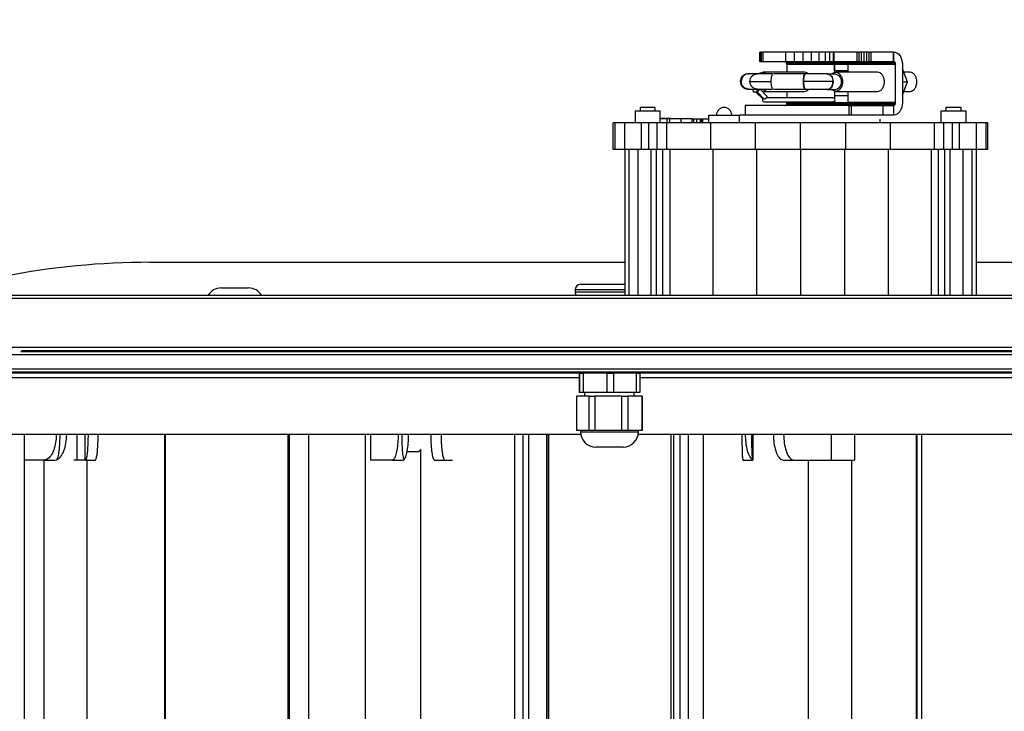
# Model space of a CAD drawing. Units: millimetres. Extents: x 21158 to 40774, y 6333 to 19764.
# Drawn here: x 21768 to 22026, y 16404 to 16585 of the extents above; entities that cross this region are included whole.
import ezdxf

# ---------------------------------------------------------------- set-up
doc = ezdxf.new("R2010")
doc.units = ezdxf.units.MM
doc.layers.add('Flowair1', color=7, linetype='Continuous')
doc.layers.add('Wymiary', color=8, linetype='Continuous')
doc.styles.get("Standard").update_dxf_attribs({"font": 'arial.ttf'})
doc.dimstyles.new('ISO-25', dxfattribs={"dimtxt": 2.5, "dimasz": 2.5, "dimexe": 1.25, "dimexo": 0.625, "dimtad": 1, "dimtxsty": 'Standard', "dimcen": 2.5, "dimadec": 0, "dimazin": 0, "dimtfac": 1, "dimtmove": 0, "dimatfit": 3, "dimfxl": 1, "dimarcsym": 0})

# ---------------------------------------------------------------- blocks, each defined once
blk = doc.blocks.new('*D18')
at = {"layer": 'Defpoints', "color": 0}
for p in [(22153.51, 16692.6), (21691.27, 16513.8), (22153.51, 16513.8)]:
    blk.add_point(p, dxfattribs=at)
at = {"layer": 'Wymiary', "color": 0, "lineweight": -2}
for p, q in [((21691.27, 16514.43), (21691.27, 16693.85)), ((21721.27, 16692.6), (22123.51, 16692.6)), ((22153.51, 16514.43), (22153.51, 16693.85))]:
    blk.add_line(p, q, dxfattribs=at)
at = {"layer": 'Wymiary', "color": 0}
for points in [[(21721.27, 16697.6), (21721.27, 16687.6), (21691.27, 16692.6)], [(22123.51, 16687.6), (22123.51, 16697.6), (22153.51, 16692.6)]]:
    blk.add_solid(points, dxfattribs=at)
at = {"layer": 'Wymiary', "color": 0, "insert": (21922.39, 16717.92), "char_height": 30, "attachment_point": 5}
blk.add_mtext('460', dxfattribs=at)
blk = doc.blocks.new('*D19')
at = {"layer": 'Defpoints', "color": 0}
for p in [(21711.39, 16613.17), (21711.39, 16491.48), (22133.39, 16491.48)]:
    blk.add_point(p, dxfattribs=at)
at = {"layer": 'Wymiary', "color": 0, "lineweight": -2}
for p, q in [((21711.39, 16492.11), (21711.39, 16614.42)), ((22103.39, 16613.17), (21741.39, 16613.17)), ((22133.39, 16492.11), (22133.39, 16614.42))]:
    blk.add_line(p, q, dxfattribs=at)
at = {"layer": 'Wymiary', "color": 0}
for points in [[(21741.39, 16618.17), (21741.39, 16608.17), (21711.39, 16613.17)], [(22103.39, 16608.17), (22103.39, 16618.17), (22133.39, 16613.17)]]:
    blk.add_solid(points, dxfattribs=at)
at = {"layer": 'Wymiary', "color": 0, "insert": (21922.39, 16638.48), "char_height": 30, "attachment_point": 5}
blk.add_mtext('420', dxfattribs=at)

msp = doc.modelspace()

# ---------------------------------------------------------------- linework, layer by layer
at = {"layer": 'Flowair1'}
for p, q in [((21961.768, 16574.181), (21961.768, 16576.681)), ((21961.845, 16576.681), (21961.768, 16576.681)), ((21961.845, 16576.681), (21961.845, 16574.181)), ((21962.089, 16576.681), (21961.845, 16576.681)), ((21962.089, 16576.681), (21962.089, 16574.181)), ((21962.089, 16576.681), (21962.494, 16576.681)), ((21962.494, 16576.681), (21962.494, 16574.181)), ((21968.413, 16576.681), (21962.494, 16576.681)), ((21968.413, 16576.681), (21968.413, 16574.181)), ((21970.715, 16576.681), (21968.413, 16576.681)), ((21970.715, 16576.681), (21970.715, 16574.181)), ((21973.004, 16576.681), (21970.715, 16576.681)), ((21973.004, 16576.681), (21973.004, 16574.181)), ((21975.175, 16576.681), (21973.004, 16576.681)), ((21975.175, 16576.681), (21975.175, 16574.181)), ((21977.131, 16576.681), (21975.175, 16576.681)), ((21977.131, 16576.681), (21977.131, 16574.181)), ((21978.783, 16576.681), (21977.131, 16576.681)), ((21978.783, 16576.681), (21978.783, 16574.181)), ((21980.056, 16576.681), (21978.783, 16576.681)), ((21980.056, 16574.181), (21980.056, 16576.681)), ((21980.893, 16576.681), (21980.056, 16576.681)), ((21980.893, 16576.681), (21980.893, 16574.181)), ((21981.127, 16576.681), (21980.893, 16576.681)), ((21981.127, 16576.681), (21981.127, 16574.181)), ((21987.201, 16576.681), (21981.127, 16576.681)), ((21987.201, 16574.181), (21987.201, 16576.681)), ((21987.201, 16576.681), (21987.739, 16576.681)), ((21987.739, 16574.181), (21987.739, 16576.681)), ((21988.339, 16576.681), (21987.739, 16576.681)), ((21988.339, 16574.181), (21988.339, 16576.681)), ((21988.972, 16576.681), (21988.339, 16576.681)), ((21988.972, 16576.681), (21988.972, 16574.181)), ((21989.609, 16576.681), (21988.972, 16576.681)), ((21989.609, 16576.681), (21989.609, 16574.181)), ((21990.223, 16576.681), (21989.609, 16576.681)), ((21990.223, 16576.681), (21990.223, 16574.181)), ((21990.223, 16576.681), (21990.793, 16576.681)), ((21990.793, 16576.681), (21990.793, 16574.181)), ((21996.697, 16576.681), (21990.793, 16576.681)), ((21996.697, 16576.681), (21997.142, 16576.631)), ((21996.697, 16574.181), (21996.697, 16576.681)), ((21996.697, 16576.681), (21996.697, 16576.681)), ((21996.697, 16576.681), (21996.697, 16574.181)), ((21997.142, 16576.631), (21997.571, 16576.459)), ((21997.571, 16576.459), (21997.968, 16576.171)), ((21961.768, 16574.181), (21961.845, 16574.181)), ((21961.845, 16574.181), (21962.089, 16574.181)), ((21962.089, 16574.181), (21962.494, 16574.181)), ((21962.494, 16574.181), (21968.413, 16574.181)), ((21968.201, 16574.181), (21968.315, 16574.176)), ((21968.315, 16574.176), (21996.812, 16574.176)), ((21968.426, 16574.136), (21968.315, 16574.176)), ((21968.413, 16574.181), (21970.715, 16574.181)), ((21968.426, 16574.136), (21996.922, 16574.136)), ((21968.426, 16574.136), (21968.527, 16574.062)), ((21968.527, 16574.062), (21997.024, 16574.062)), ((21968.527, 16574.062), (21968.615, 16573.957)), ((21997.111, 16573.957), (21968.615, 16573.957)), ((21968.615, 16573.957), (21968.683, 16573.828)), ((21997.18, 16573.828), (21968.683, 16573.828)), ((21968.73, 16573.681), (21968.683, 16573.828)), ((21970.715, 16574.181), (21973.004, 16574.181)), ((21973.004, 16574.181), (21975.175, 16574.181)), ((21975.175, 16574.181), (21977.131, 16574.181)), ((21977.131, 16574.181), (21978.783, 16574.181)), ((21978.783, 16574.181), (21980.056, 16574.181)), ((21980.056, 16574.181), (21980.893, 16574.181)), ((21980.893, 16574.181), (21981.127, 16574.181)), ((21981.127, 16574.181), (21987.201, 16574.181)), ((21987.201, 16574.181), (21987.739, 16574.181)), ((21987.739, 16574.181), (21988.339, 16574.181)), ((21988.339, 16574.181), (21988.972, 16574.181)), ((21988.972, 16574.181), (21989.609, 16574.181)), ((21989.609, 16574.181), (21990.223, 16574.181)), ((21990.223, 16574.181), (21990.793, 16574.181)), ((21990.793, 16574.181), (21996.697, 16574.181)), ((21996.812, 16574.176), (21996.697, 16574.181)), ((21996.697, 16574.181), (21996.697, 16574.181)), ((21996.922, 16574.136), (21996.812, 16574.176)), ((21997.024, 16574.062), (21996.922, 16574.136)), ((21997.111, 16573.957), (21997.024, 16574.062)), ((21997.18, 16573.828), (21997.111, 16573.957)), ((21997.226, 16573.681), (21997.18, 16573.828)), ((21997.968, 16576.171), (21998.317, 16575.78)), ((21998.317, 16575.78), (21998.606, 16575.299)), ((21998.606, 16575.299), (21998.823, 16574.748)), ((21998.823, 16574.748), (21998.959, 16574.148)), ((21998.959, 16574.148), (21998.991, 16573.751)), ((21973.448, 16571.391), (21962.487, 16571.391)), ((21997.226, 16573.681), (21968.73, 16573.681)), ((21968.73, 16573.681), (21968.745, 16573.521)), ((21968.781, 16573.521), (21968.745, 16573.521)), ((21968.781, 16573.521), (21981.226, 16573.521)), ((21968.781, 16573.521), (21968.781, 16571.391)), ((21981.226, 16573.521), (21984.761, 16573.521)), ((21981.226, 16573.311), (21981.226, 16573.521)), ((21981.226, 16573.521), (21981.226, 16571.292)), ((21981.226, 16571.771), (21981.226, 16573.311)), ((21981.226, 16573.311), (21981.226, 16571.292)), ((21984.761, 16571.771), (21981.226, 16571.771)), ((21992.539, 16571.391), (21981.579, 16571.391)), ((21984.761, 16573.521), (21984.797, 16573.521)), ((21984.761, 16573.521), (21984.761, 16573.311)), ((21984.762, 16573.311), (21984.797, 16573.282)), ((21984.797, 16573.311), (21984.762, 16573.311)), ((21984.797, 16573.521), (21997.242, 16573.521)), ((21984.797, 16571.391), (21984.797, 16573.521)), ((21997.242, 16573.521), (21997.226, 16573.681)), ((21997.242, 16563.451), (21997.242, 16573.521)), ((21998.991, 16573.751), (21999.009, 16573.751)), ((21999.009, 16573.751), (21999.009, 16563.451)), ((22000.388, 16568.891), (21999.009, 16572.269)), ((22001.025, 16571.391), (21999.368, 16571.391)), ((21958.527, 16570.959), (21958.814, 16570.981)), ((21958.869, 16570.98), (21958.527, 16570.959)), ((21961.008, 16570.981), (21958.814, 16570.981)), ((21961.064, 16570.981), (21961.078, 16570.981)), ((21961.078, 16570.981), (21961.066, 16570.981)), ((21965.221, 16570.981), (21965.229, 16570.981)), ((21965.309, 16570.981), (21965.229, 16570.981)), ((21973.624, 16570.981), (21965.47, 16570.981)), ((21981.579, 16570.891), (21979.777, 16570.891)), ((21999.009, 16568.891), (22000.388, 16568.891)), ((21999.009, 16565.514), (22000.388, 16568.891)), ((21958.527, 16567.003), (21959.076, 16566.999)), ((21958.814, 16566.981), (21958.527, 16567.003)), ((21958.814, 16566.981), (21961.008, 16566.981)), ((21960.337, 16566.23), (21961.116, 16566.23)), ((21960.572, 16566.23), (21962.483, 16564.441)), ((21960.967, 16566.388), (21962.893, 16564.339)), ((21961.667, 16567.09), (21961.017, 16566.391)), ((21961.078, 16566.981), (21961.064, 16566.981)), ((21961.066, 16566.981), (21961.078, 16566.981)), ((21963.622, 16565.024), (21961.696, 16567.073)), ((21962.487, 16566.391), (21962.282, 16566.449)), ((21962.487, 16566.391), (21973.448, 16566.391)), ((21965.229, 16566.981), (21965.221, 16566.981)), ((21965.229, 16566.981), (21965.309, 16566.981)), ((21965.47, 16566.981), (21973.624, 16566.981)), ((21968.781, 16566.391), (21968.781, 16564.681)), ((21979.458, 16566.891), (21981.579, 16566.891)), ((21981.226, 16566.491), (21981.226, 16565.341)), ((21981.226, 16566.491), (21981.226, 16564.553)), ((21981.579, 16566.391), (21992.539, 16566.391)), ((21984.797, 16563.451), (21984.797, 16566.391)), ((21999.368, 16566.391), (22001.025, 16566.391)), ((21962.891, 16563.681), (21980.891, 16563.681)), ((21963.597, 16564.681), (21963.496, 16564.681)), ((21980.891, 16564.681), (21963.597, 16564.681)), ((21968.781, 16563.681), (21968.781, 16563.451)), ((21981.226, 16565.341), (21984.761, 16565.341)), ((21981.226, 16565.341), (21981.226, 16564.651)), ((21981.226, 16564.651), (21981.226, 16564.553)), ((21981.226, 16563.81), (21981.226, 16563.451)), ((21981.226, 16563.809), (21981.226, 16563.451)), ((21984.797, 16564.68), (21984.761, 16564.651)), ((21984.761, 16564.651), (21984.797, 16564.651)), ((21984.761, 16564.651), (21984.761, 16563.451)), ((21929.087, 16561.181), (21929.087, 16558.181)), ((21932.387, 16561.181), (21929.087, 16561.181)), ((21930.387, 16562.181), (21930.387, 16561.181)), ((21932.387, 16562.181), (21930.387, 16562.181)), ((21934.387, 16562.181), (21932.387, 16562.181)), ((21935.687, 16561.181), (21932.387, 16561.181)), ((21934.387, 16561.181), (21934.387, 16562.181)), ((21935.687, 16558.181), (21935.687, 16561.181)), ((21957.887, 16562.683), (21957.887, 16560.181)), ((21968.279, 16562.681), (21968.391, 16562.703)), ((21968.496, 16562.769), (21968.391, 16562.703)), ((21968.496, 16562.769), (21968.587, 16562.866)), ((21968.661, 16562.989), (21968.587, 16562.866)), ((21997.083, 16562.866), (21968.587, 16562.866)), ((21968.713, 16563.133), (21968.661, 16562.989)), ((21997.157, 16562.989), (21968.661, 16562.989)), ((21968.742, 16563.289), (21968.713, 16563.133)), ((21997.21, 16563.133), (21968.713, 16563.133)), ((21968.745, 16563.451), (21968.742, 16563.289)), ((21968.742, 16563.289), (21997.238, 16563.289)), ((21968.745, 16563.451), (21984.797, 16563.451)), ((21997.242, 16563.451), (21984.797, 16563.451)), ((21985.072, 16560.181), (21985.072, 16562.681)), ((21985.072, 16562.681), (21985.658, 16562.681)), ((21996.992, 16562.769), (21985.223, 16562.769)), ((21996.888, 16562.703), (21985.245, 16562.703)), ((21985.658, 16562.681), (21993.869, 16562.681)), ((21985.658, 16562.681), (21985.658, 16560.181)), ((21993.869, 16562.681), (21996.697, 16562.681)), ((21993.869, 16562.681), (21993.869, 16560.181)), ((21996.697, 16562.681), (21996.697, 16560.181)), ((21996.775, 16562.681), (21996.697, 16562.681)), ((21996.775, 16562.681), (21996.888, 16562.703)), ((21996.775, 16560.181), (21996.775, 16562.681)), ((21996.888, 16562.703), (21996.992, 16562.769)), ((21996.992, 16562.769), (21997.083, 16562.866)), ((21997.083, 16562.866), (21997.157, 16562.989)), ((21997.157, 16562.989), (21997.21, 16563.133)), ((21997.21, 16563.133), (21997.238, 16563.289)), ((21997.238, 16563.289), (21997.242, 16563.451)), ((21998.372, 16561.16), (21998.032, 16560.752)), ((21998.649, 16561.654), (21998.372, 16561.16)), ((21998.852, 16562.216), (21998.649, 16561.654)), ((21998.974, 16562.822), (21998.852, 16562.216)), ((21999.009, 16563.451), (21998.974, 16562.822)), ((22009.087, 16561.181), (22009.087, 16558.181)), ((22012.387, 16561.181), (22009.087, 16561.181)), ((22010.387, 16562.181), (22010.387, 16561.181)), ((22012.387, 16562.181), (22010.387, 16562.181)), ((22014.387, 16562.181), (22012.387, 16562.181)), ((22015.687, 16561.181), (22012.387, 16561.181)), ((22014.387, 16561.181), (22014.387, 16562.181)), ((22015.687, 16558.181), (22015.687, 16561.181)), ((21937.487, 16559.181), (21935.687, 16559.181)), ((21935.887, 16559.281), (21935.887, 16559.181)), ((21937.087, 16559.281), (21935.887, 16559.281)), ((21937.087, 16559.181), (21937.087, 16559.281)), ((21937.087, 16559.281), (21937.187, 16559.281)), ((21938.387, 16559.281), (21937.187, 16559.281)), ((21937.187, 16559.281), (21937.187, 16559.181)), ((21937.487, 16558.181), (21937.487, 16559.181)), ((21938.187, 16559.181), (21937.487, 16559.181)), ((21938.187, 16558.181), (21938.187, 16559.181)), ((21941.187, 16559.181), (21938.187, 16559.181)), ((21938.387, 16559.181), (21938.387, 16559.281)), ((21941.187, 16558.181), (21941.187, 16559.181)), ((21943.987, 16559.181), (21941.187, 16559.181)), ((21943.987, 16559.181), (21944.487, 16559.181)), ((21943.987, 16558.181), (21943.987, 16559.181)), ((21944.487, 16558.181), (21944.487, 16559.181)), ((21944.487, 16559.181), (21945.187, 16559.181)), ((21945.187, 16559.181), (21946.187, 16559.181)), ((21945.187, 16559.181), (21945.187, 16558.181)), ((21946.187, 16558.181), (21946.187, 16559.181)), ((21946.187, 16559.181), (21946.387, 16559.181)), ((21946.387, 16559.181), (21946.387, 16558.181)), ((21946.387, 16559.181), (21946.787, 16559.181)), ((21946.787, 16558.181), (21946.787, 16559.181)), ((21946.787, 16559.181), (21948.387, 16559.181)), ((21948.387, 16560.181), (21956.387, 16560.181)), ((21948.387, 16558.181), (21948.387, 16560.181)), ((21991.756, 16560.181), (21956.387, 16560.181)), ((21956.387, 16558.181), (21956.387, 16560.181)), ((21993.869, 16560.181), (21991.756, 16560.181)), ((21993.187, 16558.181), (21993.187, 16559.13)), ((21996.697, 16560.181), (21993.869, 16560.181)), ((21997.218, 16560.253), (21996.775, 16560.181)), ((21997.643, 16560.445), (21997.218, 16560.253)), ((21998.032, 16560.752), (21997.643, 16560.445)), ((21923.884, 16558.181), (21923.387, 16558.181)), ((21923.387, 16551.181), (21923.387, 16558.181)), ((21926.391, 16558.181), (21923.884, 16558.181)), ((21923.884, 16551.181), (21923.884, 16558.181)), ((21930.797, 16558.181), (21926.391, 16558.181)), ((21926.391, 16551.181), (21926.391, 16558.181)), ((21932.656, 16558.181), (21930.797, 16558.181)), ((21930.797, 16551.181), (21930.797, 16558.181)), ((21934.883, 16558.181), (21932.656, 16558.181)), ((21932.656, 16551.181), (21932.656, 16558.181)), ((21937.387, 16558.181), (21934.883, 16558.181)), ((21934.883, 16551.181), (21934.883, 16558.181)), ((21948.878, 16558.181), (21937.387, 16558.181)), ((21937.387, 16551.181), (21937.387, 16558.181)), ((21960.58, 16558.181), (21948.878, 16558.181)), ((21948.878, 16551.181), (21948.878, 16558.181)), ((21972.387, 16558.181), (21960.58, 16558.181)), ((21960.58, 16551.181), (21960.58, 16558.181)), ((21984.194, 16558.181), (21972.387, 16558.181)), ((21972.387, 16551.181), (21972.387, 16558.181)), ((21995.896, 16558.181), (21984.194, 16558.181)), ((21984.194, 16551.181), (21984.194, 16558.181)), ((22007.387, 16558.181), (21995.896, 16558.181)), ((21995.896, 16551.181), (21995.896, 16558.181)), ((22009.89, 16558.181), (22007.387, 16558.181)), ((22007.387, 16551.181), (22007.387, 16558.181)), ((22012.118, 16558.181), (22009.89, 16558.181)), ((22009.89, 16551.181), (22009.89, 16558.181)), ((22013.977, 16558.181), (22012.118, 16558.181)), ((22012.118, 16551.181), (22012.118, 16558.181)), ((22018.383, 16558.181), (22013.977, 16558.181)), ((22013.977, 16551.181), (22013.977, 16558.181)), ((22020.89, 16558.181), (22018.383, 16558.181)), ((22018.383, 16551.181), (22018.383, 16558.181)), ((22021.387, 16558.181), (22020.89, 16558.181)), ((22020.89, 16551.181), (22020.89, 16558.181)), ((22021.387, 16551.181), (22021.387, 16558.181)), ((21923.884, 16551.181), (21923.387, 16551.181)), ((21926.391, 16551.181), (21923.884, 16551.181)), ((21926.387, 16551.181), (21926.387, 16512.981)), ((21930.797, 16551.181), (21926.391, 16551.181)), ((21927.547, 16512.981), (21927.547, 16551.181)), ((21929.875, 16512.981), (21929.875, 16551.181)), ((21932.656, 16551.181), (21930.797, 16551.181)), ((21934.883, 16551.181), (21932.656, 16551.181)), ((21933.307, 16512.981), (21933.307, 16551.181)), ((21934.713, 16512.981), (21934.713, 16551.181)), ((21937.387, 16551.181), (21934.883, 16551.181)), ((21936.374, 16512.981), (21936.374, 16551.181)), ((21948.878, 16551.181), (21937.387, 16551.181)), ((21938.227, 16551.181), (21938.227, 16512.981)), ((21960.58, 16551.181), (21948.878, 16551.181)), ((21949.442, 16551.181), (21949.442, 16512.981)), ((21972.387, 16551.181), (21960.58, 16551.181)), ((21960.863, 16551.181), (21960.863, 16512.981)), ((21984.194, 16551.181), (21972.387, 16551.181)), ((21972.387, 16551.181), (21972.387, 16512.981)), ((21983.911, 16551.181), (21983.911, 16512.981)), ((21995.896, 16551.181), (21984.194, 16551.181)), ((21995.331, 16551.181), (21995.331, 16512.981)), ((22007.387, 16551.181), (21995.896, 16551.181)), ((22006.547, 16551.181), (22006.547, 16512.981)), ((22009.89, 16551.181), (22007.387, 16551.181)), ((22008.4, 16551.181), (22008.4, 16512.981)), ((22012.118, 16551.181), (22009.89, 16551.181)), ((22010.06, 16551.181), (22010.06, 16512.981)), ((22011.467, 16551.181), (22011.467, 16512.981)), ((22013.977, 16551.181), (22012.118, 16551.181)), ((22018.383, 16551.181), (22013.977, 16551.181)), ((22014.899, 16512.981), (22014.899, 16551.181)), ((22017.227, 16512.981), (22017.227, 16551.181)), ((22020.89, 16551.181), (22018.383, 16551.181)), ((22018.387, 16512.981), (22018.387, 16551.181)), ((22021.387, 16551.181), (22020.89, 16551.181)), ((21802.192, 16521.681), (21926.387, 16521.681)), ((22018.387, 16521.681), (22042.582, 16521.681)), ((21820.814, 16514.981), (21827.959, 16514.981)), ((21914.887, 16515.946), (21926.387, 16515.946)), ((22120.387, 16512.981), (21724.387, 16512.981)), ((22120.387, 16512.181), (21724.387, 16512.181)), ((21913.387, 16514.446), (21913.387, 16513.946)), ((21926.387, 16514.446), (21913.387, 16514.446)), ((21913.387, 16513.946), (21926.387, 16513.946)), ((22120.387, 16499.378), (21724.387, 16499.378)), ((22120.387, 16497.478), (21724.387, 16497.478)), ((22076.32, 16498.278), (21768.454, 16498.278)), ((22076.244, 16498.378), (21768.53, 16498.378)), ((21768.601, 16498.478), (22076.173, 16498.478)), ((22076.107, 16498.578), (21768.667, 16498.578)), ((22120.387, 16493.781), (21724.387, 16493.781)), ((22114.387, 16492.981), (21730.387, 16492.981)), ((21914.443, 16492.681), (21734.387, 16492.681)), ((21914.443, 16491.481), (21764.387, 16491.481)), ((21914.443, 16492.681), (21914.443, 16487.681)), ((21914.636, 16492.681), (21914.443, 16492.681)), ((21914.636, 16487.681), (21914.636, 16492.681)), ((21914.636, 16492.681), (21915.543, 16492.681)), ((21915.543, 16492.681), (21915.543, 16487.681)), ((21921.755, 16492.681), (21915.543, 16492.681)), ((21915.887, 16492.981), (21915.887, 16492.681)), ((21921.755, 16487.681), (21921.755, 16492.681)), ((21921.755, 16492.681), (21923.487, 16492.681)), ((21923.487, 16492.681), (21923.487, 16487.681)), ((21929.506, 16492.681), (21923.487, 16492.681)), ((21928.887, 16492.681), (21928.887, 16492.981)), ((21929.506, 16487.681), (21929.506, 16492.681)), ((21929.506, 16492.681), (21930.33, 16492.681)), ((21930.33, 16492.681), (21930.33, 16487.681)), ((22110.387, 16492.681), (21930.33, 16492.681)), ((22080.387, 16491.481), (21930.33, 16491.481)), ((21913.798, 16486.681), (21913.798, 16477.681)), ((21917.122, 16486.681), (21913.798, 16486.681)), ((21914.636, 16487.681), (21914.443, 16487.681)), ((21915.543, 16487.681), (21914.636, 16487.681)), ((21921.755, 16487.681), (21915.543, 16487.681)), ((21915.887, 16487.681), (21915.887, 16486.681)), ((21917.122, 16477.681), (21917.122, 16486.681)), ((21917.122, 16486.681), (21918.592, 16486.681)), ((21918.592, 16486.681), (21918.592, 16477.681)), ((21925.652, 16486.681), (21918.592, 16486.681)), ((21923.487, 16487.681), (21921.755, 16487.681)), ((21929.506, 16487.681), (21923.487, 16487.681)), ((21925.652, 16477.681), (21925.652, 16486.681)), ((21925.652, 16486.681), (21927.18, 16486.681)), ((21927.18, 16486.681), (21927.18, 16477.681)), ((21930.917, 16486.681), (21927.18, 16486.681)), ((21928.887, 16486.681), (21928.887, 16487.681)), ((21930.33, 16487.681), (21929.506, 16487.681)), ((21930.917, 16477.681), (21930.917, 16486.681)), ((21930.917, 16486.681), (21930.976, 16486.681)), ((21930.976, 16486.681), (21930.976, 16477.681)), ((21914.876, 16476.681), (21713.587, 16476.681)), ((21769.387, 16088.681), (21769.387, 16476.681)), ((21783.195, 16469.971), (21783.195, 16476.681)), ((21785.242, 16469.971), (21785.242, 16476.681)), ((21806.097, 16088.681), (21806.097, 16476.681)), ((21806.287, 16088.681), (21806.287, 16476.681)), ((21838.228, 16476.681), (21838.228, 16088.681)), ((21838.62, 16476.681), (21838.62, 16088.681)), ((21843.676, 16476.681), (21843.676, 16094.403)), ((21858.479, 16476.681), (21858.479, 16095.391)), ((21859.867, 16476.681), (21859.867, 16469.971)), ((21897.659, 16088.681), (21897.659, 16476.681)), ((21899.733, 16476.681), (21899.733, 16088.681)), ((21901.258, 16476.681), (21901.258, 16088.681)), ((21905.909, 16476.681), (21905.909, 16088.681)), ((21906.057, 16088.681), (21906.057, 16476.681)), ((21906.546, 16088.681), (21906.546, 16476.681)), ((21917.122, 16477.681), (21913.798, 16477.681)), ((21914.814, 16477.681), (21914.814, 16477.381)), ((21914.814, 16477.381), (21929.959, 16477.381)), ((21918.592, 16477.681), (21917.122, 16477.681)), ((21925.652, 16477.681), (21918.592, 16477.681)), ((21927.18, 16477.681), (21925.652, 16477.681)), ((21930.917, 16477.681), (21927.18, 16477.681)), ((22131.187, 16476.681), (21929.898, 16476.681)), ((21929.959, 16477.381), (21929.959, 16477.681)), ((21930.976, 16477.681), (21930.917, 16477.681)), ((21938.438, 16476.681), (21938.438, 16088.681)), ((21939.151, 16476.681), (21939.151, 16088.681)), ((21940.905, 16088.681), (21940.905, 16476.681)), ((21942.969, 16476.681), (21942.969, 16088.681)), ((21946.904, 16476.681), (21946.904, 16088.681)), ((21959.904, 16476.681), (21959.904, 16469.971)), ((21980.418, 16476.681), (21980.418, 16469.971)), ((21986.45, 16476.681), (21986.45, 16469.971)), ((22002.699, 16092.995), (22002.699, 16476.681)), ((22002.889, 16092.45), (22002.889, 16476.681)), ((22004.039, 16476.681), (22004.039, 16088.681)), ((21925.959, 16473.381), (21918.814, 16473.381)), ((21869.509, 16472.171), (21872.494, 16472.171)), ((21872.494, 16472.171), (21873.119, 16472.799)), ((21872.549, 16472.171), (21872.494, 16472.171)), ((21872.999, 16472.668), (21872.999, 16095.391)), ((21774.509, 16469.971), (21769.387, 16469.971)), ((21774.415, 16469.971), (21774.415, 16095.391)), ((21774.509, 16469.971), (21777.305, 16469.971)), ((21777.305, 16469.971), (21777.77, 16470.048)), ((21783.195, 16469.971), (21782.281, 16469.971)), ((21785.242, 16469.971), (21783.195, 16469.971)), ((21785.284, 16469.971), (21785.242, 16469.971)), ((21785.284, 16469.971), (21787.831, 16469.971)), ((21785.803, 16469.971), (21785.284, 16469.971)), ((21785.694, 16469.971), (21785.694, 16095.391)), ((21865.627, 16469.971), (21859.867, 16469.971)), ((21865.627, 16469.971), (21868.406, 16469.971)), ((21868.406, 16469.971), (21868.623, 16470.048)), ((21876.629, 16469.971), (21879.355, 16469.971)), ((21879.355, 16469.971), (21881.336, 16469.971)), ((21957.288, 16469.971), (21959.893, 16469.971)), ((21959.893, 16469.971), (21959.856, 16470.048)), ((21959.904, 16469.971), (21959.893, 16469.971)), ((21967.894, 16469.971), (21970.642, 16469.971)), ((21970.642, 16469.971), (21980.418, 16469.971)), ((21974.398, 16469.971), (21974.398, 16095.391)), ((21980.418, 16469.971), (21986.45, 16469.971)), ((21985.699, 16469.971), (21985.699, 16095.391)), ((21986.45, 16469.971), (21986.48, 16469.971))]:
    msp.add_line(p, q, dxfattribs=at)
at = {"layer": 'Flowair1', "flags": 128}
for points in [[(21961.712, 16566.986), (21961.689, 16566.915), (21961.597, 16566.764), (21961.455, 16566.607), (21961.29, 16566.473), (21961.132, 16566.387), (21961.012, 16566.366), (21960.953, 16566.414)], [(21963.044, 16564.333), (21962.932, 16564.318), (21962.893, 16564.339)], [(21768.454, 16498.278), (21768.651, 16498.553), (21768.667, 16498.578)]]:
    msp.add_lwpolyline(points, dxfattribs=at)
at = {"layer": 'Flowair1'}
for centre, radius, start, end in [((21960.349, 16566.729), 0.499, 149.58476, 268.5827), ((21961.402, 16566.73), 0.513, 150.76769, 221.40985), ((21962.891, 16564.181), 0.5, 147.12652, 270), ((21963.271, 16564.953), 0.358, 306.11307, 11.31966), ((21980.891, 16564.181), 0.5, 270, 90), ((21952.387, 16560.181), 2, 90, 180), ((21952.387, 16560.181), 2, 0.02683, 90), ((21802.192, 16321.681), 200, 90, 101.01295), ((21820.814, 16510.981), 4, 90, 150), ((21827.959, 16510.981), 4, 30, 90), ((21914.887, 16514.446), 1.5, 90, 180), ((21914.887, 16513.946), 1.5, 180, 220.03734), ((21918.814, 16477.381), 4, 180, 270), ((21925.959, 16477.381), 4, 270, 0)]:
    msp.add_arc(centre, radius, start, end, dxfattribs=at)
msp.add_ellipse((21961.416, 16566.73), major_axis=(-1.142, 0.264), ratio=0.3719689, start_param=1.240354, end_param=1.3010422, dxfattribs=at)
for points, knots in [([(21961.483, 16570.891), (21961.589, 16571.006), (21961.879, 16571.324), (21962.251, 16571.365), (21962.487, 16571.391)], [0, 0, 0, 0, 0.3636553, 1, 1, 1, 1]), ([(21962.487, 16571.391), (21962.725, 16571.369), (21963.059, 16571.339), (21963.321, 16571.061), (21963.396, 16570.981)], [0, 0, 0, 0, 0.7115336, 1, 1, 1, 1]), ([(21974.357, 16570.981), (21974.281, 16571.061), (21974.019, 16571.339), (21973.685, 16571.369), (21973.448, 16571.391)], [0, 0, 0, 0, 0.2884706, 1, 1, 1, 1]), ([(21980.506, 16570.826), (21980.634, 16570.968), (21980.945, 16571.314), (21981.344, 16571.362), (21981.579, 16571.391)], [0, 0, 0, 0, 0.4086439, 1, 1, 1, 1]), ([(21981.579, 16571.391), (21981.811, 16571.354), (21982.273, 16571.278), (21982.862, 16570.7), (21983.255, 16569.874), (21983.393, 16568.891), (21983.255, 16567.908), (21982.862, 16567.082), (21982.273, 16566.504), (21981.811, 16566.429), (21981.579, 16566.391)], [0, 0, 0, 0, 0.1249994, 0.2499999, 0.3749979, 0.4999986, 0.6249993, 0.7499974, 0.8750021, 1, 1, 1, 1]), ([(21992.539, 16566.391), (21992.771, 16566.429), (21993.233, 16566.504), (21993.822, 16567.082), (21994.215, 16567.908), (21994.353, 16568.891), (21994.215, 16569.874), (21993.822, 16570.7), (21993.233, 16571.278), (21992.771, 16571.354), (21992.539, 16571.391)], [0, 0, 0, 0, 0.1250003, 0.2500026, 0.3750004, 0.5000014, 0.6250024, 0.7500002, 0.8749982, 1, 1, 1, 1]), ([(22001.025, 16566.391), (22001.256, 16566.429), (22001.719, 16566.504), (22002.307, 16567.082), (22002.7, 16567.908), (22002.838, 16568.891), (22002.7, 16569.874), (22002.307, 16570.7), (22001.719, 16571.278), (22001.256, 16571.354), (22001.025, 16571.391)], [0, 0, 0, 0, 0.1249982, 0.2500029, 0.3750007, 0.5000014, 0.6250021, 0.7499999, 0.8750003, 1, 1, 1, 1]), ([(21956.645, 16568.981), (21956.634, 16568.981), (21956.569, 16568.981), (21956.74, 16568.981), (21956.882, 16568.981)], [0, 0, 0, 0, 0.1686694, 1, 1, 1, 1]), ([(21958.607, 16570.981), (21958.346, 16570.951), (21957.822, 16570.891), (21957.162, 16570.428), (21956.7, 16569.767), (21956.64, 16569.243), (21956.61, 16568.981)], [0, 0, 0, 0, 0.2498947, 0.4998455, 0.7498792, 1, 1, 1, 1]), ([(21956.61, 16568.981), (21956.64, 16568.719), (21956.7, 16568.195), (21957.162, 16567.534), (21957.822, 16567.071), (21958.346, 16567.011), (21958.607, 16566.981)], [0, 0, 0, 0, 0.2501582, 0.5001957, 0.7501244, 1, 1, 1, 1]), ([(21958.527, 16570.959), (21958.304, 16570.899), (21957.858, 16570.78), (21957.322, 16570.311), (21956.953, 16569.693), (21956.906, 16569.218), (21956.882, 16568.981)], [0, 0, 0, 0, 0.2499982, 0.5000103, 0.7500067, 1, 1, 1, 1]), ([(21958.527, 16567.003), (21958.304, 16567.063), (21957.858, 16567.182), (21957.322, 16567.651), (21956.953, 16568.27), (21956.906, 16568.744), (21956.882, 16568.981)], [0, 0, 0, 0, 0.2500014, 0.4999967, 0.7499895, 1, 1, 1, 1]), ([(21958.814, 16570.981), (21958.757, 16570.981), (21958.644, 16570.981), (21958.62, 16570.981), (21958.609, 16570.981)], [0, 0, 0, 0, 0.5062899, 1, 1, 1, 1]), ([(21961.066, 16566.981), (21960.813, 16567.011), (21960.307, 16567.071), (21959.664, 16567.534), (21959.234, 16568.195), (21959.084, 16568.981), (21959.234, 16569.767), (21959.664, 16570.428), (21960.307, 16570.891), (21960.813, 16570.951), (21961.066, 16570.981)], [0, 0, 0, 0, 0.1249997, 0.2500012, 0.3750023, 0.5000047, 0.6249977, 0.7499988, 0.8750003, 1, 1, 1, 1]), ([(21959.159, 16568.981), (21959.188, 16569.242), (21959.246, 16569.764), (21959.689, 16570.423), (21960.319, 16570.884), (21960.818, 16570.949), (21961.066, 16570.981)], [0, 0, 0, 0, 0.251041, 0.5020961, 0.753142, 1, 1, 1, 1]), ([(21959.159, 16568.981), (21959.311, 16568.981), (21959.63, 16568.981), (21960.438, 16568.981), (21961.563, 16568.981), (21962.987, 16568.981), (21964.143, 16568.981), (21964.721, 16568.981)], [0, 0, 0, 0, 0.1748136, 0.3666592, 0.5548477, 0.777596, 1, 1, 1, 1]), ([(21961.066, 16566.981), (21960.818, 16567.013), (21960.32, 16567.078), (21959.69, 16567.538), (21959.246, 16568.197), (21959.188, 16568.72), (21959.159, 16568.981)], [0, 0, 0, 0, 0.246722, 0.4976216, 0.7485347, 1, 1, 1, 1]), ([(21964.916, 16570.981), (21964.573, 16570.981), (21963.73, 16570.981), (21962.61, 16570.981), (21961.6, 16570.981), (21961.251, 16570.981), (21961.076, 16570.981)], [0, 0, 0, 0, 0.1860065, 0.457237, 0.7287, 1, 1, 1, 1]), ([(21965.221, 16566.981), (21965.153, 16567.011), (21965.017, 16567.071), (21964.845, 16567.534), (21964.73, 16568.195), (21964.69, 16568.981), (21964.73, 16569.767), (21964.845, 16570.428), (21965.017, 16570.891), (21965.153, 16570.951), (21965.221, 16570.981)], [0, 0, 0, 0, 0.1250023, 0.2500006, 0.3750025, 0.5000047, 0.6249975, 0.7499994, 0.8749977, 1, 1, 1, 1]), ([(21964.721, 16568.981), (21964.729, 16569.24), (21964.744, 16569.759), (21964.861, 16570.415), (21965.029, 16570.879), (21965.163, 16570.947), (21965.229, 16570.981)], [0, 0, 0, 0, 0.2501313, 0.5002076, 0.7501104, 1, 1, 1, 1]), ([(21965.229, 16566.981), (21965.163, 16567.015), (21965.029, 16567.083), (21964.861, 16567.547), (21964.744, 16568.204), (21964.729, 16568.722), (21964.721, 16568.981)], [0, 0, 0, 0, 0.2499828, 0.4999817, 0.7499738, 1, 1, 1, 1]), ([(21973.624, 16566.981), (21973.557, 16567.011), (21973.421, 16567.071), (21973.249, 16567.534), (21973.134, 16568.195), (21973.093, 16568.981), (21973.134, 16569.767), (21973.249, 16570.428), (21973.421, 16570.891), (21973.557, 16570.951), (21973.624, 16570.981)], [0, 0, 0, 0, 0.1249984, 0.2500011, 0.375001, 0.5000047, 0.624999, 0.7499989, 0.8750016, 1, 1, 1, 1]), ([(21973.662, 16570.981), (21973.597, 16570.954), (21973.496, 16570.913), (21973.376, 16570.664), (21973.293, 16570.405), (21973.226, 16570.087), (21973.162, 16569.621), (21973.151, 16569.233), (21973.144, 16568.981)], [0, 0, 0, 0, 0.2394485, 0.3698021, 0.500005, 0.6303639, 0.7605595, 1, 1, 1, 1]), ([(21980.87, 16568.981), (21980.262, 16568.981), (21979.045, 16568.981), (21976.91, 16568.981), (21974.903, 16568.981), (21973.716, 16568.981), (21973.144, 16568.981)], [0, 0, 0, 0, 0.2835342, 0.5668037, 0.7916273, 1, 1, 1, 1]), ([(21973.144, 16568.981), (21973.151, 16568.73), (21973.162, 16568.341), (21973.226, 16567.875), (21973.293, 16567.557), (21973.376, 16567.298), (21973.496, 16567.049), (21973.597, 16567.008), (21973.662, 16566.981)], [0, 0, 0, 0, 0.2394557, 0.3698131, 0.5000047, 0.6303612, 0.7605549, 1, 1, 1, 1]), ([(21979.545, 16570.981), (21979.145, 16570.981), (21978.346, 16570.981), (21976.844, 16570.981), (21975.242, 16570.981), (21974.189, 16570.981), (21973.662, 16570.981)], [0, 0, 0, 0, 0.2500246, 0.4999227, 0.7500392, 1, 1, 1, 1]), ([(21979.447, 16567.002), (21979.513, 16566.997), (21979.714, 16566.982), (21980.041, 16567.135), (21980.389, 16567.438), (21980.658, 16567.878), (21980.836, 16568.406), (21980.859, 16568.789), (21980.87, 16568.981)], [0, 0, 0, 0, 0.0880781, 0.2704325, 0.4527229, 0.6351827, 0.8176572, 1, 1, 1, 1]), ([(21979.448, 16570.972), (21979.46, 16570.975), (21979.65, 16571.026), (21980.032, 16570.845), (21980.488, 16570.424), (21980.808, 16569.757), (21980.849, 16569.24), (21980.87, 16568.981)], [0, 0, 0, 0, 0.01549, 0.2614695, 0.5074642, 0.7534668, 1, 1, 1, 1]), ([(21979.458, 16570.891), (21979.643, 16570.861), (21980.013, 16570.801), (21980.484, 16570.338), (21980.799, 16569.677), (21980.909, 16568.891), (21980.799, 16568.105), (21980.484, 16567.444), (21980.013, 16566.981), (21979.643, 16566.921), (21979.458, 16566.891)], [0, 0, 0, 0, 0.1250008, 0.2500027, 0.3750025, 0.4999953, 0.6249975, 0.7499973, 0.8749992, 1, 1, 1, 1]), ([(21981.579, 16570.891), (21981.764, 16570.861), (21982.135, 16570.801), (21982.605, 16570.338), (21982.92, 16569.677), (21983.03, 16568.891), (21982.92, 16568.105), (21982.605, 16567.444), (21982.135, 16566.981), (21981.764, 16566.921), (21981.579, 16566.891)], [0, 0, 0, 0, 0.1249983, 0.2500001, 0.3750022, 0.4999953, 0.6249978, 0.7499999, 0.8750017, 1, 1, 1, 1]), ([(21958.608, 16566.981), (21958.62, 16566.981), (21958.644, 16566.981), (21958.757, 16566.981), (21958.814, 16566.981)], [0, 0, 0, 0, 0.4967223, 1, 1, 1, 1]), ([(21961.076, 16566.981), (21961.251, 16566.981), (21961.6, 16566.981), (21962.61, 16566.981), (21963.73, 16566.981), (21964.573, 16566.981), (21964.916, 16566.981)], [0, 0, 0, 0, 0.2713, 0.542763, 0.8139935, 1, 1, 1, 1]), ([(21963.587, 16566.981), (21963.451, 16566.829), (21963.132, 16566.472), (21962.723, 16566.421), (21962.487, 16566.391)], [0, 0, 0, 0, 0.4244787, 1, 1, 1, 1]), ([(21973.448, 16566.391), (21973.683, 16566.421), (21974.092, 16566.472), (21974.411, 16566.829), (21974.547, 16566.981)], [0, 0, 0, 0, 0.5755104, 1, 1, 1, 1]), ([(21973.662, 16566.981), (21974.189, 16566.981), (21975.242, 16566.981), (21976.844, 16566.981), (21978.346, 16566.981), (21979.145, 16566.981), (21979.545, 16566.981)], [0, 0, 0, 0, 0.2499608, 0.5000773, 0.7499754, 1, 1, 1, 1]), ([(21979.458, 16566.891), (21979.358, 16566.891), (21979.259, 16566.892), (21979.168, 16566.934), (21979.168, 16566.934)], [0, 0, 0, 0, 0.9990534, 1, 1, 1, 1]), ([(21981.579, 16566.391), (21981.344, 16566.42), (21980.945, 16566.468), (21980.634, 16566.814), (21980.506, 16566.956)], [0, 0, 0, 0, 0.5913532, 1, 1, 1, 1]), ([(21962.66, 16564.587), (21962.634, 16564.569), (21962.574, 16564.527), (21962.519, 16564.469), (21962.487, 16564.436), (21962.488, 16564.444), (21962.488, 16564.446)], [0, 0, 0, 0, 0.2332127, 0.5365696, 0.8697696, 1, 1, 1, 1]), ([(21963.482, 16564.664), (21963.446, 16564.651), (21963.375, 16564.624), (21963.273, 16564.553), (21963.183, 16564.473), (21963.106, 16564.393), (21963.064, 16564.353), (21963.044, 16564.333)], [0, 0, 0, 0, 0.1938052, 0.3880674, 0.5760519, 0.7866512, 1, 1, 1, 1]), ([(21962.134, 16562.681), (21961.379, 16562.681), (21959.87, 16562.681), (21958.506, 16562.681), (21957.85, 16562.681), (21957.951, 16562.681), (21957.976, 16562.681)], [0, 0, 0, 0, 0.3006108, 0.6012205, 0.9018305, 1, 1, 1, 1]), ([(21985.072, 16562.681), (21984.465, 16562.681), (21983.25, 16562.681), (21980.669, 16562.681), (21977.695, 16562.681), (21974.426, 16562.681), (21971.049, 16562.681), (21967.753, 16562.681), (21964.664, 16562.681), (21962.977, 16562.681), (21962.134, 16562.681)], [0, 0, 0, 0, 0.1250004, 0.2499999, 0.375, 0.5000002, 0.6250002, 0.7500001, 0.8750003, 1, 1, 1, 1]), ([(21777.69, 16476.681), (21777.669, 16476.141), (21777.62, 16474.853), (21777.204, 16472.981), (21776.502, 16471.328), (21775.569, 16470.191), (21774.868, 16470.045), (21774.509, 16469.971)], [0, 0, 0, 0, 0.1467774, 0.3495429, 0.5568496, 0.7737126, 1, 1, 1, 1]), ([(21777.77, 16470.048), (21778.125, 16470.249), (21778.834, 16470.65), (21779.692, 16472.242), (21780.282, 16474.318), (21780.381, 16475.903), (21780.429, 16476.681)], [0, 0, 0, 0, 0.2580928, 0.5152041, 0.7620716, 1, 1, 1, 1]), ([(21778.607, 16476.681), (21778.597, 16475.978), (21778.573, 16474.42), (21778.389, 16472.312), (21778.11, 16470.657), (21777.881, 16470.246), (21777.77, 16470.048)], [0, 0, 0, 0, 0.2184019, 0.4842649, 0.7503611, 1, 1, 1, 1]), ([(21785.997, 16476.681), (21785.988, 16475.889), (21785.969, 16474.326), (21785.837, 16472.313), (21785.654, 16470.817), (21785.458, 16470.07), (21785.331, 16469.998), (21785.284, 16469.971)], [0, 0, 0, 0, 0.2187545, 0.4317673, 0.6478467, 0.8689412, 1, 1, 1, 1]), ([(21788.558, 16476.681), (21788.548, 16475.888), (21788.53, 16474.335), (21788.397, 16472.341), (21788.214, 16470.852), (21788.014, 16470.079), (21787.882, 16470.001), (21787.831, 16469.971)], [0, 0, 0, 0, 0.2166736, 0.4246484, 0.6376349, 0.8588003, 1, 1, 1, 1]), ([(21867.116, 16476.681), (21867.106, 16476.141), (21867.083, 16474.853), (21866.889, 16472.981), (21866.56, 16471.328), (21866.123, 16470.191), (21865.795, 16470.045), (21865.627, 16469.971)], [0, 0, 0, 0, 0.1467773, 0.3495426, 0.556849, 0.7737119, 1, 1, 1, 1]), ([(21868.038, 16476.681), (21868.045, 16475.978), (21868.061, 16474.42), (21868.19, 16472.312), (21868.385, 16470.657), (21868.546, 16470.246), (21868.623, 16470.048)], [0, 0, 0, 0, 0.2184017, 0.4842653, 0.7503586, 1, 1, 1, 1]), ([(21868.623, 16470.048), (21868.79, 16470.249), (21869.122, 16470.65), (21869.523, 16472.242), (21869.799, 16474.318), (21869.845, 16475.903), (21869.868, 16476.681)], [0, 0, 0, 0, 0.2580935, 0.5152038, 0.7620716, 1, 1, 1, 1]), ([(21875.626, 16476.681), (21875.639, 16475.889), (21875.665, 16474.326), (21875.851, 16472.313), (21876.109, 16470.817), (21876.384, 16470.07), (21876.563, 16469.998), (21876.629, 16469.971)], [0, 0, 0, 0, 0.2187548, 0.4317683, 0.6478478, 0.868942, 1, 1, 1, 1]), ([(21878.333, 16476.681), (21878.346, 16475.888), (21878.372, 16474.335), (21878.558, 16472.341), (21878.816, 16470.852), (21879.097, 16470.079), (21879.283, 16470.001), (21879.355, 16469.971)], [0, 0, 0, 0, 0.2166735, 0.4246498, 0.6376369, 0.8588025, 1, 1, 1, 1]), ([(21957.032, 16476.681), (21957.033, 16476.141), (21957.037, 16474.853), (21957.071, 16472.981), (21957.127, 16471.328), (21957.202, 16470.191), (21957.259, 16470.045), (21957.288, 16469.971)], [0, 0, 0, 0, 0.1467772, 0.3495424, 0.556848, 0.7737109, 1, 1, 1, 1]), ([(21957.906, 16476.681), (21957.931, 16475.978), (21957.984, 16474.42), (21958.414, 16472.312), (21959.064, 16470.657), (21959.597, 16470.246), (21959.856, 16470.048)], [0, 0, 0, 0, 0.2184022, 0.484266, 0.7503594, 1, 1, 1, 1]), ([(21959.856, 16470.048), (21959.827, 16470.249), (21959.77, 16470.65), (21959.701, 16472.242), (21959.653, 16474.318), (21959.645, 16475.903), (21959.642, 16476.681)], [0, 0, 0, 0, 0.2580921, 0.5152041, 0.7620712, 1, 1, 1, 1]), ([(21965.262, 16476.681), (21965.296, 16475.889), (21965.364, 16474.326), (21965.852, 16472.313), (21966.528, 16470.817), (21967.252, 16470.07), (21967.72, 16469.998), (21967.894, 16469.971)], [0, 0, 0, 0, 0.2187544, 0.4317684, 0.6478473, 0.8689414, 1, 1, 1, 1]), ([(21967.96, 16476.681), (21967.995, 16475.888), (21968.064, 16474.335), (21968.552, 16472.341), (21969.227, 16470.852), (21969.966, 16470.079), (21970.452, 16470.001), (21970.642, 16469.971)], [0, 0, 0, 0, 0.2166736, 0.4246493, 0.6376362, 0.858802, 1, 1, 1, 1])]:
    msp.add_open_spline(points, degree=3, knots=knots, dxfattribs=at)

# ---------------------------------------------------------------- dimensions: what is measured, and where the dimension line sits
at = {"layer": 'Wymiary'}
for base, p1, p2, text, picture, middle in [((22153.507, 16692.598), (21691.267, 16513.801), (22153.507, 16513.801), '460', '*D18', (21922.387, 16692.598)), ((21711.387, 16613.166), (22133.387, 16491.481), (21711.387, 16491.481), '420', '*D19', (21922.387, 16613.166))]:
    dim = msp.add_linear_dim(base=base, p1=p1, p2=p2, text=text, dimstyle='ISO-25', override={"dimtxt": 30, "dimasz": 30, "dimgap": 10}, dxfattribs=at)
    dim.commit()
    dim.dimension.update_dxf_attribs({"geometry": picture, "text_midpoint": middle, "dimtype": 160})

doc.saveas('drawing.dxf')
